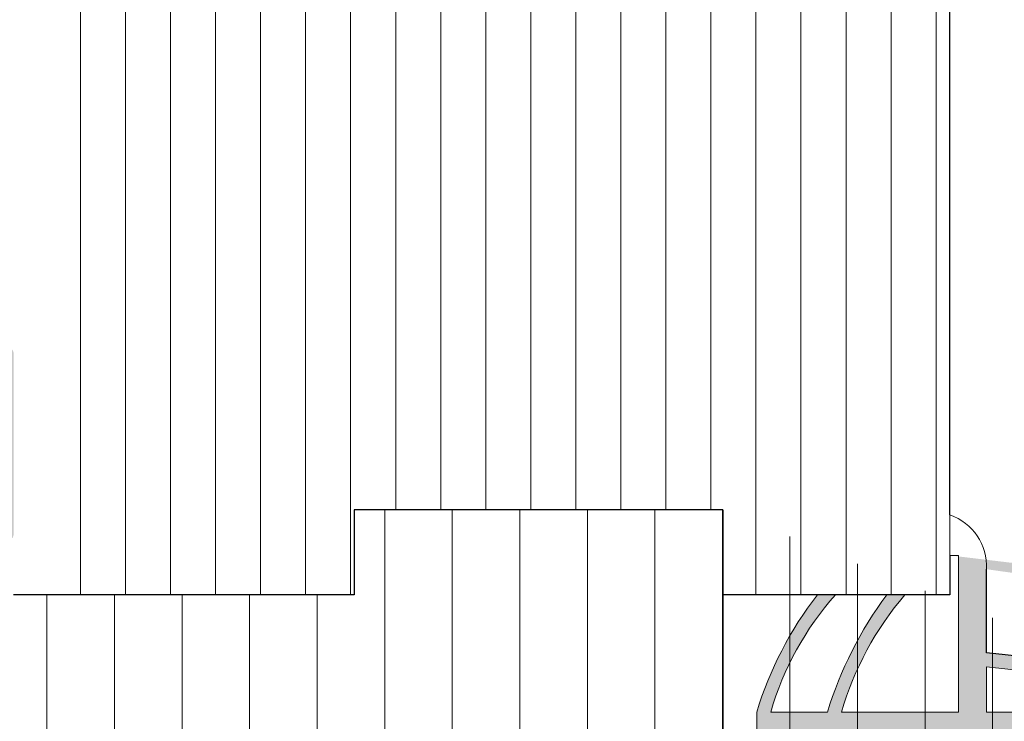
# Model space of a CAD drawing. Units: millimetres. Extents: x -650 to 1435, y 1013 to 1230.
# Drawn here: x -214 to -180, y 1141 to 1165 of the extents above; entities that cross this region are included whole.
import ezdxf

# ---------------------------------------------------------------- set-up
doc = ezdxf.new("R2010")
doc.units = ezdxf.units.MM
for name, color, linetype, lineweight in [('1', 7, 'Continuous', 20), ('Dichtungen', 253, 'Continuous', 40), ('Putznetz Lienien', 7, 'Continuous', 15), ('Schrafur Holz', 36, 'Continuous', 18)]:
    doc.layers.add(name, color=color, linetype=linetype, lineweight=lineweight)

msp = doc.modelspace()

# ---------------------------------------------------------------- hatches: boundary and pattern name
at = {"layer": '1'}
h = msp.add_hatch(dxfattribs=at)
h.set_pattern_fill('JIS_WOOD', color=256, scale=0.01, style=0)
h.set_pattern_definition([(45, (-4672.800111442178, -630.3016038435358), (-0.004999999991609842, 0.004999999991609843), [])])
edge = h.paths.add_edge_path()
edge.add_line((-222.0650157533191, 1118.250122621645), (-219.7650157533199, 1118.250122621645))
edge.add_arc((-219.7650157533199, 1118.050122621645), 0.1999999999998181, 2.0838797354372218e-10, 90, ccw=False)
edge.add_line((-219.5650157533191, 1118.050122621645), (-219.5650157533191, 1117.850122621646))
edge.add_arc((-219.3650157533184, 1117.850122621646), 0.1999999999998181, 180, 270)
edge.add_line((-219.3650157533184, 1117.650122621646), (-217.7650157533199, 1117.650122621646))
edge.add_arc((-217.7650157533199, 1117.850122621646), 0.1999999999998181, 270, 0)
edge.add_line((-217.5650157533191, 1117.850122621646), (-217.5650157533228, 1118.950122621646))
edge.add_arc((-218.0650157533228, 1118.950122621646), 0.5, 0, 90)
edge.add_line((-218.0650157533228, 1119.450122621646), (-218.5200667790441, 1119.450122621645))
edge.add_arc((-218.7650157533199, 1119.400122621646), 0.2500000000001105, 11.53695903274648, 168.4630409671501)
edge.add_line((-219.0099647275993, 1119.450122621646), (-219.2200667790412, 1119.450122621646))
edge.add_arc((-219.4650157533206, 1119.400122621646), 0.2500000000002014, 11.53695903284861, 168.4630409672522)
edge.add_line((-219.7099647276, 1119.450122621645), (-219.9200667790419, 1119.450122621645))
edge.add_arc((-220.1650157533213, 1119.400122621645), 0.2500000000002014, 11.53695903284861, 168.4630409672522)
edge.add_line((-220.4099647275971, 1119.450122621645), (-221.2650157533199, 1119.450122621645))
edge.add_arc((-221.2650157533199, 1119.950122621645), 0.5, 180, 270, ccw=False)
edge.add_line((-221.7650157533199, 1119.950122621645), (-221.7650157533199, 1122.250122622316))
edge.add_arc((-221.5650157533155, 1122.250122622316), 0.2000000000007276, 90.00000000020839, 180, ccw=False)
edge.add_line((-221.5650157533155, 1122.450122622316), (-216.6671005354792, 1122.450122622315))
edge.add_line((-216.6671005354792, 1122.450122622315), (-215.4652411406996, 1123.344078994256))
edge.add_line((-215.4652411406996, 1123.344078994256), (-215.4652411389643, 1123.766228713859))
edge.add_arc((-215.8649702395551, 1123.766228713894), 0.3997291005907755, 0, 178.9064309719266)
edge.add_line((-216.2646265337162, 1123.773857632284), (-216.8358018859826, 1123.294186884229))
edge.add_arc((-216.9201247891351, 1123.412137473643), 0.1449920464685373, 182.1095361586679, 305.56098507540685, ccw=False)
edge.add_line((-217.065018571745, 1123.406800311514), (-217.065025899522, 1127.220305120001))
edge.add_arc((-216.9149984021924, 1127.208636479704), 0.1504805871901634, 59.69856432612062, 175.5526778038851, ccw=False)
edge.add_line((-216.8390735335915, 1127.33855884671), (-216.264115279947, 1126.85324779925))
edge.add_arc((-215.864578996071, 1126.865661973615), 0.3997291005909799, 181.7796907569978, 357.5461834492249)
edge.add_line((-215.4652164244499, 1126.848547937039), (-215.4652164244499, 1127.282700909126))
edge.add_line((-215.4652164244499, 1127.282700909126), (-216.6675140851976, 1128.187050481343))
edge.add_line((-216.6675140851976, 1128.187050481343), (-216.9050260022914, 1128.187050246313))
edge.add_arc((-216.9050260022914, 1128.347050246314), 0.1600000000000819, 179.9999999999951, 270.00000000020356, ccw=False)
edge.add_line((-217.0650260022949, 1128.347050246314), (-217.0650258995256, 1129.239543099969))
edge.add_arc((-216.9067208565893, 1129.241409949496), 0.1583160501850945, 89.99999999897523, 180.675642663974, ccw=False)
edge.add_line((-216.9067208565857, 1129.399725999682), (-216.6671005354756, 1129.39972599968))
edge.add_line((-216.6671005354756, 1129.39972599968), (-215.4652411406996, 1130.293682371621))
edge.add_line((-215.4652411406996, 1130.293682371621), (-215.4652411389607, 1130.71583209122))
edge.add_arc((-215.8649702395514, 1130.715832091259), 0.3997291005907755, 0, 178.9064309726301)
edge.add_line((-216.2646265337125, 1130.723461009651), (-216.8358018859935, 1130.243790261584))
edge.add_arc((-216.9201247891315, 1130.361740851008), 0.144992046468531, 182.1095361486339, 305.5609850693032, ccw=False)
edge.add_line((-217.065018571745, 1130.356403688904), (-217.0650199490547, 1134.50445540435))
edge.add_arc((-216.9149924517251, 1134.492786764063), 0.1504805871902063, 59.698564326573205, 175.5526778081412, ccw=False)
edge.add_line((-216.8390675831206, 1134.62270913107), (-216.264109329476, 1134.137398083609))
edge.add_arc((-215.8645730456001, 1134.149812257961), 0.3997291005896896, 181.7796907552428, 357.5461834480104)
edge.add_line((-215.4652104739789, 1134.132698221377), (-215.4652104739789, 1134.566851193485))
edge.add_line((-215.4652104739789, 1134.566851193485), (-216.6675081347266, 1135.471200765702))
edge.add_line((-216.6675081347266, 1135.471200765702), (-216.9050200518204, 1135.471200530673))
edge.add_arc((-216.9050200518241, 1135.631200530673), 0.1600000000000819, 179.9999999999173, 270.00000000062084, ccw=False)
edge.add_line((-217.0650200518239, 1135.631200530673), (-217.0650199490547, 1136.513655737218))
edge.add_arc((-216.9067149061184, 1136.515522586746), 0.1583160501850945, 89.99999999897523, 180.675642663974, ccw=False)
edge.add_line((-216.9067149061148, 1136.673838636932), (-216.6670945850083, 1136.67383863693))
edge.add_line((-216.6670945850083, 1136.67383863693), (-215.4652351902323, 1137.567795008871))
edge.add_line((-215.4652351902323, 1137.567795008871), (-215.4652351884934, 1137.989944728475))
edge.add_arc((-215.8649642890841, 1137.989944728514), 0.3997291005907755, 0, 178.9064309726301)
edge.add_line((-216.2646205832452, 1137.997573646905), (-216.8357959355153, 1137.517902898841))
edge.add_arc((-216.9201188386642, 1137.635853488257), 0.1449920464684303, 182.109536158358, 305.5609850741731, ccw=False)
edge.add_line((-217.0650126212777, 1137.630516326129), (-217.0650199490547, 1141.644021134617))
edge.add_arc((-216.9149924517251, 1141.632352494319), 0.1504805871901811, 55.679945591977685, 175.5526778037988, ccw=False)
edge.add_line((-216.8301492151431, 1141.756634561922), (-216.2641093294797, 1141.276963813867))
edge.add_arc((-215.8645730456037, 1141.289377988223), 0.3997291005916206, 181.7796907557557, 357.5461834578859)
edge.add_line((-215.4652104739789, 1141.272263951708), (-215.4652104739789, 1141.706416923741))
edge.add_line((-215.4652104739789, 1141.706416923741), (-216.6675081347266, 1142.610766495958))
edge.add_line((-216.6675081347266, 1142.610766495958), (-216.9050200518204, 1142.610766260929))
edge.add_arc((-216.9050200518241, 1142.770766260929), 0.1600000000000819, 179.9999999999173, 270.00000000062084, ccw=False)
edge.add_line((-217.0650200518239, 1142.770766260929), (-217.0650199490547, 1143.653221465673))
edge.add_arc((-216.9067149061148, 1143.655088315123), 0.1583160501869112, 89.9999999999884, 180.6756426359859, ccw=False)
edge.add_line((-216.9067149061148, 1143.813404365309), (-216.6670945850046, 1143.813404365307))
edge.add_line((-216.6670945850046, 1143.813404365307), (-215.4652351902287, 1144.707360737248))
edge.add_line((-215.4652351902287, 1144.707360737248), (-215.4652351884897, 1145.129510456894))
edge.add_arc((-215.8649642890805, 1145.129510456933), 0.399729100589866, 0, 178.9064309794578)
edge.add_line((-216.2646205832416, 1145.137139375277), (-216.8357959355117, 1144.657468627218))
edge.add_arc((-216.9201188386605, 1144.775419216634), 0.1449920464679013, 182.1095361680461, 305.560985073899, ccw=False)
edge.add_line((-217.065012621274, 1144.770082054481), (-217.065018571745, 1147.418098591224))
edge.add_arc((-216.8774842000848, 1147.403512790851), 0.1881007339880809, 90.13484199985129, 175.5526778033035, ccw=False)
edge.add_line((-216.8779268828794, 1147.591613003925), (-216.7844216131843, 1147.591584046435))
edge.add_arc((-216.7899029490354, 1147.441684230019), 0.1500000000142188, 44.98695801040799, 87.90581768301399, ccw=False)
edge.add_line((-216.6838127912479, 1147.547726101113), (-216.3017425024182, 1147.165481834681))
edge.add_arc((-216.11938023319, 1147.355597306127), 0.2634385881396555, 226.1924514566553, 310.5290188879674)
edge.add_line((-215.9481891209789, 1147.155363710493), (-215.5659448544493, 1147.537433999255))
edge.add_arc((-215.4599029834235, 1147.431343841491), 0.1499999999500795, 44.98695803371851, 134.9869579983357, ccw=False)
edge.add_line((-215.3538128257269, 1147.537385712582), (-215.0219065662777, 1147.150122622314))
edge.add_line((-215.0219065662777, 1147.150122622314), (-214.6087783727189, 1147.150122622314))
edge.add_arc((-214.861815714793, 1147.305594747786), 0.2969839697413001, 328.4324508722702, 357.9829706218928)
edge.add_line((-214.5650157533228, 1147.29514194175), (-214.5650157533228, 1153.660160270003))
edge.add_arc((-214.7650157533199, 1153.660160270005), 0.1999999999998181, 0, 34.99999999818837)
edge.add_line((-214.6011853444606, 1153.774875557268), (-215.5288461621703, 1154.888590735169))
edge.add_arc((-215.365015753322, 1155.00330602245), 0.1999999999997023, 135.0000000001837, 215.0000000037053, ccw=False)
edge.add_line((-215.5064371095568, 1155.144727378686), (-215.1235943970814, 1155.527570091162))
edge.add_arc((-215.2650157533199, 1155.668991447399), 0.1999999999999695, 315.0000000001669, 45.00000014578823)
edge.add_line((-215.1235943974452, 1155.810412803996), (-215.5064371092003, 1156.193255513806))
edge.add_arc((-215.365015753322, 1156.334676870403), 0.1999999999998087, 135.0000001457848, 225.0000001457664, ccw=False)
edge.add_line((-215.506437109917, 1156.47609822628), (-215.1235943967249, 1156.858940941422))
edge.add_arc((-215.2650157533199, 1157.000362297299), 0.2000000000004518, 315.0000001457894, 45.0000001454577)
edge.add_line((-215.1235943974416, 1157.141783653896), (-215.5064371092003, 1157.524626363707))
edge.add_arc((-215.365015753322, 1157.666047720304), 0.2000000000001302, 135.0000001457663, 225.00000014549, ccw=False)
edge.add_line((-215.506437109917, 1157.807469076181), (-215.1235943967249, 1158.190311791322))
edge.add_arc((-215.2650157533199, 1158.3317331472), 0.1999999999999695, 315.0000001457433, 44.99999985424287)
edge.add_line((-215.1235943967249, 1158.473154503077), (-215.506437109917, 1158.855997218217))
edge.add_arc((-215.3650157533184, 1158.997418574096), 0.2000000000001302, 134.9999998545296, 224.9999998544927, ccw=False)
edge.add_line((-215.5064371092003, 1159.138839930692), (-215.1235943974416, 1159.521682640503))
edge.add_arc((-215.2650157533199, 1159.663103997099), 0.1999999999998087, 314.9999998545791, 44.99999980087387)
edge.add_line((-215.1235943965903, 1159.804525352844), (-215.5064371100516, 1160.187368068969))
edge.add_arc((-215.365015753322, 1160.328789424714), 0.1999999999999695, 134.9999998003419, 224.999999800563, ccw=False)
edge.add_line((-215.5064371090657, 1160.470210781444), (-215.1235943975762, 1160.853053490269))
edge.add_arc((-215.2650157533199, 1160.994474846999), 0.1999999999994871, 314.9999998005975, 45.0000001460611)
edge.add_line((-215.1235943974452, 1161.135896203596), (-215.5064371092003, 1161.518738913405))
edge.add_arc((-215.365015753322, 1161.660160270003), 0.1999999999998087, 135.0000001457848, 225.0000001457664, ccw=False)
edge.add_line((-215.506437109917, 1161.80158162588), (-215.1235943967249, 1162.184424341021))
edge.add_arc((-215.2650157533199, 1162.325845696899), 0.1999999999998087, 315.0000001457721, 45.0000001457721)
edge.add_line((-215.1235943974452, 1162.467267053496), (-215.5064371092003, 1162.850109763305))
edge.add_arc((-215.365015753322, 1162.991531119902), 0.1999999999998087, 135.0000001457848, 225.0000001457664, ccw=False)
edge.add_line((-215.506437109917, 1163.13295247578), (-215.1235943967249, 1163.515795190921))
edge.add_arc((-215.2650157533199, 1163.6572165468), 0.2000000000001302, 315.0000001455073, 45.00000019913881)
edge.add_line((-215.1235943975762, 1163.798637903529), (-215.5064371090657, 1164.181480612355))
edge.add_arc((-215.365015753322, 1164.322901969084), 0.2000000000001302, 135.000000199422, 225.0000001993851, ccw=False)
edge.add_line((-215.5064371100516, 1164.464323324829), (-215.1235943965903, 1164.847166040954))
edge.add_arc((-215.2650157533199, 1164.988587396699), 0.1999999999998087, 315.0000001994715, 45.00000014576629)
edge.add_line((-215.1235943974416, 1165.130008753296), (-215.5064371092003, 1165.512851463107))
edge.add_arc((-215.365015753322, 1165.654272819703), 0.2000000000001302, 135.0000001457663, 225.00000014549, ccw=False)
edge.add_line((-215.506437109917, 1165.795694175581), (-215.1235943967249, 1166.178536890721))
edge.add_arc((-215.2650157533199, 1166.319958246599), 0.2000000000004518, 315.0000001457894, 45.0000001454577)
edge.add_line((-215.1235943974416, 1166.461379603196), (-215.5064371092003, 1166.844222313007))
edge.add_arc((-215.365015753322, 1166.985643669603), 0.2000000000001302, 135.0000001457663, 225.00000014549, ccw=False)
edge.add_line((-215.506437109917, 1167.127065025481), (-215.1235943967249, 1167.509907740621))
edge.add_arc((-215.2650157533199, 1167.651329096499), 0.1999999999998087, 315.0000001457721, 44.99999999985608)
edge.add_line((-215.1235943970814, 1167.792750452736), (-215.5064371095568, 1168.175593165213))
edge.add_arc((-215.365015753322, 1168.31701452145), 0.1999999999999695, 144.9999999984633, 224.999999999833, ccw=False)
edge.add_line((-215.528846162174, 1168.431729808724), (-214.601185344457, 1169.605586142638))
edge.add_arc((-214.7650157533199, 1169.720301429901), 0.1999999999998297, 325.0000000025255, 6.810967017073234e-10)
edge.add_line((-214.5650157533228, 1169.720301429904), (-214.5650157533228, 1178.950122622313))
edge.add_arc((-214.3650157533184, 1178.950122622313), 0.2000000000007276, 90.00000000020839, 180, ccw=False)
edge.add_line((-214.365015753322, 1179.150122622313), (-181.8252571404582, 1179.150122622314))
edge.add_arc((-181.8150157533228, 1179.39991276221), 0.2500000000000998, 267.6521899778869, 1.667408469300134)
edge.add_line((-181.5651216099604, 1179.407187177251), (-181.5651216099604, 1189.900122622313))
edge.add_arc((-181.8151216099641, 1189.900122622313), 0.2500000000009095, 0, 156.9999999999214)
edge.add_line((-182.0452478233265, 1189.997805404435), (-182.4326575598707, 1189.085125260053))
edge.add_arc((-182.6167585305584, 1189.163271485751), 0.2000000000001089, 260.00000000013495, 336.9999999999029, ccw=False)
edge.add_line((-182.6514881660942, 1188.966309935148), (-182.8217095655446, 1188.996324560566))
edge.add_arc((-182.8651216099597, 1188.750122622313), 0.2499999999999127, 80.00000000015649, 170.0000000000376)
edge.add_line((-183.1113235482144, 1188.793534666729), (-183.2026633808628, 1188.275520734421))
edge.add_arc((-183.399624931465, 1188.310250369955), 0.2000000000007178, 260.0000000003687, 350.00000000007077, ccw=False)
edge.add_line((-183.4343545669972, 1188.113288819352), (-183.6217095655438, 1188.146324560566))
edge.add_arc((-183.665121609959, 1187.900122622313), 0.2499999999998468, 79.99999999994216, 169.999999999936)
edge.add_line((-183.9113235482137, 1187.94353466673), (-184.0051519982981, 1187.411407083597))
edge.add_arc((-184.2021135489003, 1187.446136719131), 0.1999999999989659, 262.7605606725594, 349.99999999991616, ccw=False)
edge.add_arc((-184.2651216099612, 1186.950122622313), 0.3000000000003141, 82.76056067276134, 180.0000000000253)
edge.add_line((-184.5651216099604, 1186.950122622313), (-184.5651216099641, 1181.600096566647))
edge.add_arc((-184.7651216099612, 1181.600096566647), 0.2000000000007276, 270.00000000020844, 360, ccw=False)
edge.add_line((-184.7651216099612, 1181.400096566647), (-187.1651216099626, 1181.400096566646))
edge.add_arc((-187.1651216099626, 1181.600096566647), 0.2000000000000455, 179.9999999996059, 269.9999999997883, ccw=False)
edge.add_line((-187.3651216099634, 1181.600096566648), (-187.3651216099597, 1181.855147592369))
edge.add_arc((-187.4151216099626, 1182.100096566647), 0.2499999999999378, 281.5369590330737, 78.46304096693159)
edge.add_line((-187.3651216099597, 1182.345045540925), (-187.3651216099597, 1182.555147592368))
edge.add_arc((-187.4151216099626, 1182.800096566647), 0.2499999999999378, 281.5369590330737, 78.46304096693159)
edge.add_line((-187.3651216099597, 1183.045045540925), (-187.3651216099597, 1183.255147592368))
edge.add_arc((-187.4151216099626, 1183.500096566646), 0.2499999999999378, 281.5369590330737, 78.46304096693159)
edge.add_line((-187.3651216099597, 1183.745045540924), (-187.3651216099597, 1183.955147592369))
edge.add_arc((-187.4151216099626, 1184.200096566647), 0.2499999999999378, 281.5369590330737, 78.46304096693159)
edge.add_line((-187.3651216099597, 1184.445045540925), (-187.3651216099597, 1185.150096566646))
edge.add_arc((-187.8651216099597, 1185.150096566646), 0.5, 0, 90)
edge.add_line((-187.8651216099597, 1185.650096566646), (-188.9651216099619, 1185.650096566646))
edge.add_arc((-188.9651216099619, 1185.450096566647), 0.1999999999998181, 90.0000000002117, 180.0000000000554)
edge.add_line((-189.1651216099626, 1185.450096566647), (-189.165121609959, 1184.150096566646))
edge.add_arc((-188.665121609959, 1184.150096566646), 0.5, 180, 269.9999999999218)
edge.add_line((-188.665121609959, 1183.650096566646), (-188.5651216099604, 1183.650096566646))
edge.add_arc((-188.5651216099641, 1183.450096566647), 0.1999999999998181, 359.99999999999676, 89.99999999978832, ccw=False)
edge.add_line((-188.3651216099597, 1183.450096566647), (-188.3651216099597, 1181.850096566646))
edge.add_arc((-188.5651216099641, 1181.850096566647), 0.2000000000007276, 269.99967828228506, 360, ccw=False)
edge.add_line((-188.5651227329681, 1181.65009656665), (-193.2054564092932, 1181.650122622315))
edge.add_arc((-193.2054552862819, 1181.850122622312), 0.1999999999997877, 180.0000000000489, 269.99967828178677, ccw=False)
edge.add_line((-193.4054552862826, 1181.850122622312), (-193.4054552862826, 1183.639446827065))
edge.add_line((-193.4054552862826, 1183.639446827065), (-192.723036201528, 1184.651174726291))
edge.add_arc((-192.7554552862812, 1185.150122622312), 0.4999999999999361, 273.7175613372117, 90.00000000041729)
edge.add_line((-192.7554552862848, 1185.650122622312), (-193.2554552862848, 1185.650122622312))
edge.add_line((-193.2554552862848, 1185.650122622312), (-194.4054552862826, 1183.945177508523))
edge.add_line((-194.4054552862826, 1183.945177508523), (-194.4054552862863, 1181.850122622312))
edge.add_arc((-194.6054552862834, 1181.850122622312), 0.2000000000007276, 270.00000000020844, 360, ccw=False)
edge.add_line((-194.6054552862834, 1181.650122622312), (-196.2054552862855, 1181.650122622312))
edge.add_arc((-196.2054552862855, 1181.850122622312), 0.1999999999998181, 179.9999999999967, 269.9999999997883, ccw=False)
edge.add_line((-196.4054552862863, 1181.850122622312), (-196.4054552862826, 1183.945177508522))
edge.add_line((-196.4054552862826, 1183.945177508522), (-197.5554552862841, 1185.650122622312))
edge.add_line((-197.5554552862841, 1185.650122622312), (-198.0554552862841, 1185.650122622312))
edge.add_arc((-198.0554552862841, 1185.150122622312), 0.5, 90, 266.2824386621622)
edge.add_line((-198.0878743710409, 1184.651174726291), (-197.4054552862826, 1183.639446827065))
edge.add_line((-197.4054552862826, 1183.639446827065), (-197.4054552862826, 1181.850122622312))
edge.add_arc((-197.6054552862834, 1181.850122622312), 0.2000000000007276, 270.0000000001563, 360, ccw=False)
edge.add_line((-197.6054552862834, 1181.650122622312), (-202.504929095855, 1181.650122622313))
edge.add_arc((-202.504929095855, 1181.850122622313), 0.1999999999998181, 180.0000000000489, 269.9999999997883, ccw=False)
edge.add_line((-202.7049290958521, 1181.850122622312), (-202.7049290958557, 1183.639446827066))
edge.add_line((-202.7049290958557, 1183.639446827066), (-202.0225100111011, 1184.651174726292))
edge.add_arc((-202.0549290958506, 1185.150122622313), 0.4999999999999361, 273.7175613372117, 90.00000000041729)
edge.add_line((-202.0549290958543, 1185.650122622313), (-202.5549290958543, 1185.650122622313))
edge.add_line((-202.5549290958543, 1185.650122622313), (-203.7049290958557, 1183.945177508524))
edge.add_line((-203.7049290958557, 1183.945177508524), (-203.7049290958557, 1181.850122622313))
edge.add_arc((-203.9049290958565, 1181.850122622313), 0.2000000000007276, 270.00000000020844, 360, ccw=False)
edge.add_line((-203.9049290958565, 1181.650122622313), (-205.504929095855, 1181.650122622313))
edge.add_arc((-205.504929095855, 1181.850122622313), 0.1999999999998181, 179.9999999999967, 269.9999999997883, ccw=False)
edge.add_line((-205.7049290958557, 1181.850122622313), (-205.7049290958557, 1183.945177508523))
edge.add_line((-205.7049290958557, 1183.945177508523), (-206.8549290958535, 1185.650122622313))
edge.add_line((-206.8549290958535, 1185.650122622313), (-207.3549290958535, 1185.650122622313))
edge.add_arc((-207.3549290958535, 1185.150122622313), 0.5, 90, 266.2824386621622)
edge.add_line((-207.3873481806104, 1184.651174726292), (-206.7049290958557, 1183.639446827066))
edge.add_line((-206.7049290958557, 1183.639446827066), (-206.7049290958521, 1182.350122622313))
edge.add_arc((-206.9049290958565, 1182.350122622313), 0.2000000000007276, 270.00000000020844, 360, ccw=False)
edge.add_line((-206.9049290958528, 1182.150122622314), (-211.1151216099597, 1182.150122622314))
edge.add_arc((-211.1151216099597, 1182.350122622313), 0.1999999999998181, 179.9999999999186, 269.9999999997883, ccw=False)
edge.add_line((-211.3151216099568, 1182.350122622313), (-211.3151216099568, 1183.945177508523))
edge.add_line((-211.3151216099568, 1183.945177508523), (-212.4651216099583, 1185.650122622313))
edge.add_line((-212.4651216099583, 1185.650122622313), (-212.9651216099583, 1185.650122622313))
edge.add_arc((-212.9651216099583, 1185.150122622313), 0.5, 90, 266.2824386621622)
edge.add_line((-212.9975406947151, 1184.651174726292), (-212.3151216099568, 1183.600122622313))
edge.add_line((-212.3151216099568, 1183.600122622313), (-212.3151216099568, 1182.350122622313))
edge.add_arc((-212.5151216099575, 1182.350122622313), 0.1999999999998181, 269.99999999979156, 360, ccw=False)
edge.add_line((-212.5151216099575, 1182.150122622314), (-217.365015753322, 1182.150122622314))
edge.add_arc((-217.365015753322, 1182.350122622313), 0.1999999999998181, 179.9999999999967, 269.9999999997883, ccw=False)
edge.add_line((-217.5650157533228, 1182.350122622313), (-217.5650157533228, 1183.600122622312))
edge.add_line((-217.5650157533228, 1183.600122622312), (-216.8825966685681, 1184.651174726292))
edge.add_arc((-216.9150157533177, 1185.150122622314), 0.4999999999999361, 273.7175613372117, 90.00000000041729)
edge.add_line((-216.9150157533213, 1185.650122622314), (-217.4150157533213, 1185.650122622313))
edge.add_line((-217.4150157533213, 1185.650122622313), (-218.5651216099604, 1183.945177508524))
edge.add_line((-218.5651216099604, 1183.945177508524), (-218.5651216099604, 1177.145103798468))
edge.add_arc((-220.5651216099604, 1177.145103798468), 2, 270.0000000127149, 360, ccw=False)
edge.add_line((-220.565121609513, 1175.145103798468), (-223.5650157533664, 1175.145103797797))
edge.add_arc((-223.5650157533228, 1174.945103797797), 0.1999999999998181, 90.00000001271815, 180.0000000000033)
edge.add_line((-223.7650157533199, 1174.945103797797), (-223.7650157533199, 1166.850122621644))
edge.add_arc((-223.5650157533228, 1166.850122621644), 0.1999999999998181, 180, 270.0000000002084)
edge.add_line((-223.5650157533191, 1166.650122621644), (-222.2650157533199, 1166.650122621644))
edge.add_line((-222.2650157533199, 1166.650122621644), (-221.7650157533199, 1168.150122621644))
edge.add_line((-221.7650157533199, 1168.150122621644), (-221.7650157533199, 1172.450122621644))
edge.add_arc((-221.5650157533228, 1172.450122621644), 0.1999999999998181, 89.99999999979161, 180, ccw=False)
edge.add_line((-221.5650157533191, 1172.650122621644), (-219.7650157533235, 1172.650122621644))
edge.add_arc((-219.7650157533235, 1172.450122621644), 0.1999999999998181, 360, 90, ccw=False)
edge.add_line((-219.5650157533228, 1172.450122621644), (-219.5650157533228, 1124.850122621644))
edge.add_arc((-219.7650157533199, 1124.850122621644), 0.2000000000007276, 270.00000000020844, 360, ccw=False)
edge.add_line((-219.7650157533199, 1124.650122621644), (-221.5650157533228, 1124.650122621644))
edge.add_arc((-221.5650157533228, 1124.850122621644), 0.1999999999998181, 180.0000000000554, 270.0000000002117, ccw=False)
edge.add_line((-221.7650157533199, 1124.850122621643), (-221.7650157533199, 1129.150122621644))
edge.add_line((-221.7650157533199, 1129.150122621644), (-222.2650157533199, 1130.650122621644))
edge.add_line((-222.2650157533199, 1130.650122621644), (-223.5650157533191, 1130.650122621644))
edge.add_arc((-223.5650157533191, 1130.450122621644), 0.2000000000000455, 90.0000000002117, 180.0000000000554)
edge.add_line((-223.7650157533199, 1130.450122621643), (-223.7650157533199, 1117.850122621646))
edge.add_arc((-223.5650157533155, 1117.850122621646), 0.1999999999998181, 180, 270.0000000002084)
edge.add_line((-223.5650157533155, 1117.650122621646), (-222.4650157533169, 1117.650122621646))
edge.add_arc((-222.4650157533169, 1117.850122621646), 0.1999999999998181, 270, 0)
edge.add_line((-222.2650157533199, 1117.850122621646), (-222.2650157533199, 1118.050122621645))
edge.add_arc((-222.0650157533191, 1118.050122621645), 0.1999999999998181, 90.00000000020839, 180, ccw=False)
edge = h.paths.add_edge_path(flags=17)
edge.add_line((-219.7099647276, 1119.450122621645), (-219.9200667790419, 1119.450122621645))
at = {"layer": 'Dichtungen'}
h = msp.add_hatch(color=256, dxfattribs=at)
edge = h.paths.add_edge_path()
edge.add_line((-177.7180722664043, 1142.820099344355), (-180.2673133596245, 1143.111035980151))
edge.add_line((-180.2673133596245, 1143.111035980151), (-180.2679463598824, 1146.055817647354))
edge.add_arc((-182.1850808950321, 1146.150135579351), 1.919453228960034, 357.1834705741094, 71.15297202975955)
edge.add_line((-181.5650157533337, 1147.966676225256), (-181.5650157533337, 1146.542547228704))
edge.add_line((-181.5650157533337, 1146.542547228702), (-181.256203220556, 1146.542547228702))
edge.add_line((-181.256203220556, 1146.542547228702), (-181.256203220556, 1141.020076050595))
edge.add_line((-181.256203220556, 1141.020076050595), (-185.3810369878365, 1141.020076050595))
edge.add_arc((-174.7228746414903, 1137.927147334137), 11.0978661303068, 139.3946749804335, 163.8176184052556, ccw=False)
edge.add_line((-183.1484947050621, 1145.150135579352), (-183.7867611626525, 1145.150135579352))
edge.add_arc((-172.6396867776921, 1136.901649173704), 13.86703989061563, 143.4997168186773, 162.7228583919887)
edge.add_line((-185.8810369878365, 1141.020076050595), (-187.871637005951, 1141.020076050595))
edge.add_arc((-177.7147733513984, 1138.117755583907), 10.56339639455416, 138.2615730869748, 164.0527296033266, ccw=False)
edge.add_line((-185.5970937577358, 1145.150135579352), (-186.2279623403001, 1145.150135579352))
edge.add_arc((-176.1943257265148, 1137.320897579316), 12.72677615732709, 142.0351145273535, 163.1024620911091)
edge.add_line((-188.371637005951, 1141.020076050595), (-188.371637005951, 1140.150135579352))
edge.add_line((-188.371637005951, 1140.150135579352), (-169.5650157533337, 1140.150135579352))
edge.add_line((-169.5650157533337, 1140.150135579352), (-170.6543490866379, 1143.125105139581))
edge.add_line((-170.6543490866379, 1143.125105139581), (-169.7144744220668, 1144.598114020404))
edge.add_arc((-169.944667624527, 1144.826129472883), 0.3240061064689144, 315.2723103153348, 90.0000000000141)
edge.add_line((-169.944667624527, 1145.150135579352), (-173.8706616876871, 1145.150135579351))
edge.add_line((-173.8706616876871, 1145.150135579351), (-173.8706616876871, 1144.650135579351))
edge.add_line((-173.8706616876871, 1144.650135579351), (-170.2167082583828, 1144.650135579351))
edge.add_line((-170.2167082583828, 1144.650135579351), (-171.2508455487614, 1142.985039640016))
edge.add_line((-171.2508455487614, 1142.985039640016), (-170.5581724997055, 1141.020076050595))
edge.add_line((-170.5581724997055, 1141.020076050595), (-175.1659983709715, 1141.020076050595))
edge.add_line((-175.1659983709715, 1141.020076050595), (-178.4506687973508, 1144.578487674743))
edge.add_line((-178.4506687973508, 1144.578487674743), (-173.2393567167446, 1142.970879590314))
edge.add_line((-173.2393567167446, 1142.970879590314), (-173.0973449281728, 1143.447129783369))
edge.add_line((-173.0973449281728, 1143.447129783369), (-178.7366988921995, 1145.128713863553))
edge.add_arc((-178.8725540017249, 1144.708632646826), 0.4415029325254091, 72.07868844849902, 224.5918388376032)
edge.add_line((-179.1869597423893, 1144.39867479539), (-177.7180722664043, 1142.820099344355))
edge = h.paths.add_edge_path(flags=17)
edge.add_line((-175.1659983709715, 1141.020076050595), (-175.1617790732153, 1141.020076050595))
edge.add_line((-175.1659983709715, 1141.020076050595), (-175.1617790732153, 1141.020076050595))
h.paths.add_polyline_path([(-177.198524433511, 1142.261754700503), (-180.2670022456359, 1142.620713324476), (-180.2670022456359, 1141.020076050595), (-176.0431243436024, 1141.020076050595)], flags=16)
h.paths.add_polyline_path([(-181.5654621020612, 1147.96682864492), (-181.5654621020612, 1146.542699648366)])
edge = h.paths.add_edge_path()
edge.add_line((-181.5650157533337, 1147.966676225254), (-181.5650157533337, 1146.542547228702))
edge.add_line((-169.9451139732546, 1145.150287999016), (-173.8711080364146, 1145.150287999015))
edge.add_arc((-182.1855272437597, 1146.150287999016), 1.919453228960034, 357.18347057411006, 71.15297202976029, ccw=False)
at = {"layer": 'Schrafur Holz'}
h = msp.add_hatch(dxfattribs=at)
h.set_pattern_fill('LINE', color=256, scale=0.75, angle=90, style=0)
h.set_pattern_definition([(90, (-19461.03640387537, -2927.019602188128), (-2.38125, 1.458046940019768e-16), [])])
h.paths.add_polyline_path([(-169.5650137730836, 1045.13883145211), (-214.0641009753808, 1045.13883145211)], flags=17)
edge = h.paths.add_edge_path()
edge.add_line((-202.5632396228129, 1145.150057079763), (-214.0641009753808, 1145.149645843815))
edge.add_line((-214.0641009753808, 1145.149645843815), (-214.0641009753808, 1045.13883145211))
edge.add_line((-169.5650137756884, 1140.150130178404), (-169.5650137730836, 1045.13883145211))
edge.add_line((-189.5657456963008, 1140.149902004805), (-169.5650137756884, 1140.150130178404))
edge.add_line((-189.5639788565522, 1148.149902001873), (-189.5639788565522, 1140.149902004805))
edge.add_line((-202.5633517591114, 1148.149415997505), (-202.5632396228129, 1145.150057079763))
edge.add_line((-189.5639788565522, 1148.149902001873), (-202.5633517591114, 1148.149415997505))

# ---------------------------------------------------------------- linework, layer by layer
for p, q in [((-181.5650157533337, 1147.966676225518), (-181.5650157533337, 1179.150122622313)), ((-189.5650157503178, 1148.150135576419), (-202.564388671045, 1148.150135576419)), ((-202.564388671045, 1148.150135576419), (-202.5642765165785, 1145.15029065431)), ((-189.5650157503178, 1148.150135576419), (-202.564388671045, 1148.150135576419)), ((-202.564388671045, 1148.150135576419), (-202.5642765165785, 1145.15029065431)), ((-189.5650157503178, 1148.150135576419), (-202.5643886528769, 1148.149649572053)), ((-189.5650157503178, 1148.150135576419), (-202.5643886528769, 1148.149649572051)), ((-202.5643886528769, 1148.149649572053), (-202.5642765165785, 1145.15029065431)), ((-202.5643886528769, 1148.149649572051), (-202.5642765165785, 1145.15029065431)), ((-189.5639788565522, 1148.149902001873), (-202.5633517591114, 1148.149415997505)), ((-202.5633517591114, 1148.149415997505), (-202.5632396228129, 1145.150057079763)), ((-189.5650157503178, 1148.150135576419), (-189.5650157503178, 1140.150135579351)), ((-189.5639788565522, 1148.149902001873), (-189.5639788565522, 1140.149902004805)), ((-181.5650157533337, 1146.542547228966), (-181.5650157533337, 1145.150290650115)), ((-180.2673133596245, 1143.111035980151), (-180.2679463598824, 1146.055817647354)), ((-202.5642765165785, 1145.15029065431), (-214.5650157533228, 1145.15029065431)), ((-202.5632396228129, 1145.150057079763), (-214.0641009753808, 1145.149645843815)), ((-181.5650157533337, 1145.150290650116), (-189.5650157503178, 1145.150135579351)), ((-177.7180722664043, 1142.820099344355), (-180.2673133596245, 1143.111035980151))]:
    msp.add_line(p, q)
at = {"layer": 'Putznetz Lienien'}
for p, q in [((-181.5650157533337, 1147.966676225518), (-181.5650157533337, 1146.542547228966)), ((-181.5650157533337, 1146.542547228967), (-181.256203220556, 1146.542547228967)), ((-181.256203220556, 1146.542547228702), (-181.256203220556, 1141.020076050595)), ((-186.2279623403001, 1145.150135579352), (-185.5970937577358, 1145.150135579352)), ((-183.7867611626489, 1145.150135579353), (-183.1484947050621, 1145.150135579353)), ((-180.2670022456359, 1142.620713324476), (-180.2670022456359, 1141.020076050595)), ((-177.198524433511, 1142.261754700503), (-180.2670022456359, 1142.620713324476)), ((-188.371637005951, 1140.150135579352), (-188.371637005951, 1141.020076050595)), ((-188.371637005951, 1140.150135579352), (-188.371637005951, 1141.020076050595)), ((-185.8810369878365, 1141.020076050595), (-187.871637005951, 1141.020076050595)), ((-185.8810369878365, 1141.020076050595), (-187.871637005951, 1141.020076050595)), ((-181.256203220556, 1141.020076050595), (-185.3810369878365, 1141.020076050595)), ((-181.256203220556, 1141.020076050595), (-185.3810369878365, 1141.020076050595)), ((-176.0431243436024, 1141.020076050595), (-180.2670022456359, 1141.020076050595)), ((-176.0431243436024, 1141.020076050595), (-180.2670022456359, 1141.020076050595))]:
    msp.add_line(p, q, dxfattribs=at)
for centre, radius, start, end in [((-182.1850808950321, 1146.150135579616), 1.919453228960034, 357.1834705741026, 71.15297202973959), ((-176.1943257265148, 1137.320897579316), 12.72677615732709, 142.0351145273599, 163.1024620911119), ((-177.7147733513984, 1138.117755583907), 10.56339639455416, 138.2615730868845, 164.0527296033034), ((-172.6396867776921, 1136.901649173704), 13.86703989061563, 143.4997168186118, 162.722858392033), ((-174.7228746414903, 1137.927147334137), 11.0978661303068, 139.3946749804673, 163.8176184053057)]:
    msp.add_arc(centre, radius, start, end, dxfattribs=at)
at = {"layer": 'Schrafur Holz'}
for p, q in [((-212.2100262193189, 1145.149930042896), (-212.2100262193189, 1179.150122609539)), ((-212.2100262193189, 1145.149930042896), (-212.2100262193189, 1179.150003906593)), ((-210.6225262193175, 1145.149989394369), (-210.6225262193175, 1179.150122609539)), ((-209.035026219316, 1145.150048745842), (-209.035026219316, 1179.150122609539)), ((-207.4475262193146, 1145.150108097315), (-207.4475262193146, 1179.150122609539)), ((-205.8600262193168, 1145.150167448789), (-205.8600262193168, 1179.150122609539)), ((-204.2725262193189, 1145.150226800262), (-204.2725262193189, 1179.150122609539)), ((-202.6850262193175, 1145.150286151735), (-202.6850262193175, 1179.150122609539)), ((-201.097526219316, 1148.150135576419), (-201.097526219316, 1179.150122609539)), ((-199.5100262193146, 1148.150135576419), (-199.5100262193146, 1179.150122609539)), ((-197.9225262193168, 1148.150135576419), (-197.9225262193168, 1179.150122609539)), ((-196.3350262242302, 1148.150135576419), (-196.3350262193189, 1179.150122609539)), ((-194.7475262242287, 1148.150135576419), (-194.7475262193175, 1179.150122609539)), ((-193.1600262242309, 1148.150135576419), (-193.160026219316, 1179.150122609539)), ((-191.5725262242295, 1148.150135576419), (-191.5725262193146, 1179.150122609539)), ((-189.9850262242317, 1148.150135576419), (-189.9850262193168, 1179.150122609539)), ((-188.3975262193189, 1145.150290637342), (-188.3975262193189, 1179.150122609539)), ((-186.8100262193175, 1145.150290637342), (-186.8100262193175, 1179.150122609539)), ((-185.222526219316, 1145.150290637342), (-185.222526219316, 1179.150122609539)), ((-183.6350262193146, 1145.150290637342), (-183.6350262193146, 1179.150122609539)), ((-182.0475262193168, 1145.150290637342), (-182.0475262193168, 1179.150122609539)), ((-212.2188851077435, 1145.149945405401), (-212.2188851077435, 1145.150290650116)), ((-209.837635107745, 1145.150030561544), (-209.837635107745, 1145.150290650116)), ((-207.4563851077464, 1145.150115717687), (-207.4563851077464, 1145.150290650116)), ((-205.0751351077442, 1145.15020087383), (-205.0751351077442, 1145.150290650116)), ((-202.6938851077457, 1145.150286029974), (-202.6938851077457, 1145.150290650116))]:
    msp.add_line(p, q, dxfattribs=at)

doc.saveas('drawing.dxf')
